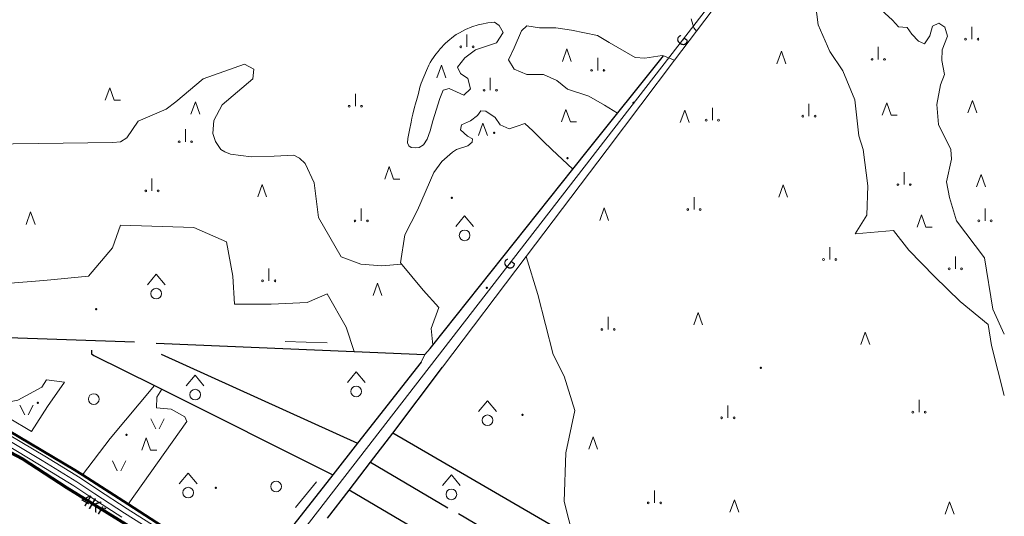
# Model space of a CAD drawing. Units: metres. Extents: x 544854 to 550021, y 6580000 to 6587818.
# Drawn here: x 548611 to 550000, y 6584483 to 6585183 of the extents above; entities that cross this region are included whole.
import ezdxf
from ezdxf.enums import TextEntityAlignment as Align

# ---------------------------------------------------------------- set-up
doc = ezdxf.new("R2010")
doc.units = ezdxf.units.M
doc.header["$MEASUREMENT"] = 0
for name, color, linetype in [('Level 13', 7, 'Continuous'), ('Level 17', 7, 'Continuous'), ('Level 18', 7, 'Continuous'), ('Level 19', 7, 'Continuous'), ('Level 28', 7, 'Continuous'), ('Level 30', 7, 'Continuous'), ('Level 31', 7, 'Continuous'), ('Level 33', 7, 'Continuous'), ('Level 34', 7, 'Continuous'), ('Level 40', 7, 'Continuous'), ('Level 49', 7, 'Continuous'), ('Level 50', 7, 'Continuous'), ('Level 51', 7, 'Continuous'), ('Level 52', 7, 'Continuous')]:
    doc.layers.add(name, color=color, linetype=linetype)
doc.styles.add('Style-Helvetica', font='Helvetica.shx', dxfattribs={"bigfont": 'Helveticabig.shx'})

# ---------------------------------------------------------------- blocks, each defined once
blk = doc.blocks.new('OKAS_1')
at = {"layer": 'Level 50', "color": 251, "linetype": 'Continuous', "lineweight": 13, "flags": 128}
blk.add_lwpolyline([(-0.063, -0.05), (0, 0.125), (0.062, -0.05)], dxfattribs=at)
blk = doc.blocks.new('HOKAS1')
at = {"layer": 'Level 51', "color": 251, "linetype": 'Continuous', "lineweight": 13, "flags": 128}
blk.add_lwpolyline([(-0.063, -0.051), (0, 0.124), (0.062, -0.051), (0.15, -0.051)], dxfattribs=at)
blk = doc.blocks.new('RABAL1')
at = {"layer": 'Level 52', "color": 251, "linetype": 'Continuous', "lineweight": 13}
blk.add_line((0, 0), (0, 0.175), dxfattribs=at)
for centre in [(-0.088, 0), (0.087, 0)]:
    blk.add_circle(centre, 0.0125, dxfattribs=at)
blk = doc.blocks.new('LAGE_1')
at = {"layer": 'Level 49', "color": 251, "linetype": 'Continuous', "lineweight": 13}
for p, q in [((-0.094, 0.138), (-0.025, 0)), ((0.094, 0.138), (0.025, 0))]:
    blk.add_line(p, q, dxfattribs=at)
blk = doc.blocks.new('SEGAM1')
at = {"layer": 'Level 50', "color": 251, "linetype": 'Continuous', "lineweight": 13}
for p, q in [((-0.125, 0.125), (0, 0.275)), ((0, 0.275), (0.125, 0.125))]:
    blk.add_line(p, q, dxfattribs=at)
blk.add_circle((0, 0), 0.0752, dxfattribs=at)
blk = doc.blocks.new('LEHT_1')
at = {"layer": 'Level 50', "color": 251, "linetype": 'Continuous', "lineweight": 13}
blk.add_circle((0, 0), 0.0752, dxfattribs=at)

msp = doc.modelspace()

# ---------------------------------------------------------------- linework, layer by layer
at = {"layer": 'Level 13', "color": 251, "linetype": 'Continuous', "lineweight": 70, "flags": 128}
msp.add_lwpolyline([(547770.3, 6585000), (547912.3, 6584928.8), (548092.6, 6584835.8), (548151.4, 6584805.5), (548216, 6584774.9), (548366.6, 6584694.1), (548598.2, 6584572.5), (548614.9, 6584563.7), (548677, 6584523.3), (548767, 6584467.9), (548799.7, 6584449.4), (548805.8, 6584444.3), (548806.8, 6584433.2), (548805.6, 6584427), (548805.5, 6584421.1), (548805.8, 6584415.5), (548808.6, 6584408.8), (548812.3, 6584405.6), (548814.3, 6584403.7), (548889.1, 6584352.1), (548892.4, 6584349.8), (548913.7, 6584334.6), (548918, 6584330.7)], dxfattribs=at)
at = {"layer": 'Level 19', "color": 251, "linetype": 'Continuous', "lineweight": 53, "ltscale": 100, "flags": 128}
msp.add_lwpolyline([(548102.8, 6584857.1), (548158.7, 6584828.7), (548374.1, 6584718.1), (548454.6, 6584676.8), (548595.7, 6584603.1), (548688.6, 6584548.3), (548699.7, 6584541.2), (548764, 6584499.8), (548811.9, 6584468.9), (548937.4, 6584393), (548961.1, 6584378.8), (548996.7, 6584357.5), (549056.4, 6584321.9), (549158.5, 6584261), (549320.1, 6584166.4)], dxfattribs=at)
at = {"layer": 'Level 28', "color": 251, "linetype": 'Continuous', "lineweight": 13, "ltscale": 100, "flags": 128}
for points in [[(549426.6, 6585000), (549784.5, 6585462.6), (549790, 6585476.7), (549792.5, 6585486.5), (549793.1, 6585496.2), (549793.1, 6585510.3), (549792.9, 6585527.4), (549791.7, 6585551.9), (549774.3, 6585671.7)], [(549426.6, 6585000), (548654.9, 6584002.7)]]:
    msp.add_lwpolyline(points, dxfattribs=at)
at = {"layer": 'Level 30', "color": 251, "linetype": 'Continuous', "lineweight": 30, "flags": 128}
for points in [[(549413.6, 6585000), (549519.1, 6585132)], [(548803.7, 6584726.6), (549082.8, 6584715.1), (549182.5, 6584711), (549190.2, 6584719.4), (549193.7, 6584723.8), (549391.4, 6584972.2), (549413.6, 6585000)], [(548375.5, 6584742.5), (548773.2, 6584728.6)], [(548712.3, 6584717), (548712.6, 6584711.9), (548715.6, 6584709.6), (548801.2, 6584666.9), (548811.6, 6584661.7), (549052.7, 6584541)], [(548810.7, 6584711.2), (549087.7, 6584585.6)], [(549177.5, 6584700.1), (549087.7, 6584585.6)], [(549137.5, 6584599.8), (549207.4, 6584692.7)], [(549106.1, 6584559.1), (549137.5, 6584599.8)], [(549524.3, 6584375.5), (549392.5, 6584451.9), (549137.5, 6584599.8)], [(549087.7, 6584585.6), (549052.7, 6584541)], [(549075.7, 6584519.6), (549106.1, 6584559.1)], [(549106.1, 6584559.1), (549215.2, 6584494.7)], [(549052.7, 6584541), (548961.8, 6584425.2)], [(549045.2, 6584480.2), (549075.7, 6584519.6)], [(549438.1, 6584306.2), (549075.7, 6584519.6)], [(549230.1, 6584486.5), (549478.6, 6584339.4)]]:
    msp.add_lwpolyline(points, dxfattribs=at)
at = {"layer": 'Level 31', "color": 251, "linetype": 'Continuous', "lineweight": 13, "ltscale": 100, "flags": 128}
for points in [[(548596.9, 6584597), (548646.5, 6584567.3), (548696.2, 6584536.7), (548720.8, 6584520.4), (548762.6, 6584493.1), (548830.3, 6584450.2)], [(548755, 6584481.3), (548713.1, 6584508.7), (548687.7, 6584525.5), (548639.2, 6584555.3), (548590.1, 6584584.8)]]:
    msp.add_lwpolyline(points, dxfattribs=at)
at = {"layer": 'Level 33', "color": 251, "linetype": 'Continuous', "lineweight": 13, "ltscale": 100, "flags": 128}
msp.add_lwpolyline([(548593.5, 6584590.9), (548642.8, 6584561.3), (548691.5, 6584531.4), (548716.9, 6584514.5), (548758.8, 6584487.2), (548826.3, 6584444.5)], dxfattribs=at)
at = {"layer": 'Level 34', "color": 251, "linetype": 'Continuous', "lineweight": 13, "ltscale": 100}
for p, q in [((549045, 6584727.4), (548985.8, 6584729)), ((549000.2, 6584495), (549029.8, 6584531.3))]:
    msp.add_line(p, q, dxfattribs=at)
at = {"layer": 'Level 40', "color": 251, "linetype": 'Continuous', "lineweight": 13, "ltscale": 100, "flags": 128}
for points in [[(549558.3, 6585184.2), (549562.1, 6585171.3), (549565.6, 6585166.7), (549636.2, 6585260.2)], [(549439.6, 6585000), (549534.7, 6585125.8), (549519.1, 6585132)], [(549227.3, 6585000), (549243.4, 6585004.8), (549249.3, 6585010.4), (549249.9, 6585014.8), (549242.8, 6585018.7), (549232.8, 6585027.5), (549234.5, 6585034.7), (549246.9, 6585040.2), (549256.9, 6585048), (549261.7, 6585054.6), (549268.7, 6585054.1), (549281.7, 6585045.2), (549288.8, 6585034.7), (549301.8, 6585029.2), (549313, 6585033), (549323.6, 6585036.4), (549334.8, 6585026.4), (549349.5, 6585011.5), (549361.8, 6585000)], [(549227.3, 6585000), (549221.8, 6584996), (549206.6, 6584982.9), (549195.3, 6584967.6), (549172.3, 6584914.3), (549154.5, 6584879.4), (549148.1, 6584840), (549180.4, 6584801.4), (549202.2, 6584777.2), (549191.7, 6584747.6), (549193.7, 6584723.8)], [(549325.5, 6584849), (549439.6, 6585000)], [(549391.4, 6584972.2), (549361.8, 6585000)], [(548384.2, 6584874.8), (548406.8, 6584880.1), (548447.1, 6584877.1), (548460.9, 6584850.6), (548497.2, 6584835.5), (548525.5, 6584828.6), (548556.2, 6584808.2), (548645, 6584815), (548708, 6584821.1), (548741.9, 6584861.2), (548753.2, 6584893), (548856.6, 6584890), (548902.7, 6584869.5), (548911.6, 6584821.1), (548914, 6584781.7), (548965.7, 6584781.7), (549016.6, 6584784), (549044.8, 6584796.1), (549071.5, 6584749.1), (549082.8, 6584715.1)], [(549207.4, 6584692.7), (549325.5, 6584849)], [(549325.5, 6584849), (549341.8, 6584795.4), (549363.6, 6584710.6), (549379, 6584680.3), (549394.3, 6584631.8), (549381.4, 6584571.9), (549379, 6584503.7), (549392.5, 6584451.9)], [(549177.5, 6584700.1), (549182.5, 6584711)], [(548627.9, 6584602.3), (548596.1, 6584620.9), (548578, 6584631.7), (548582.1, 6584641), (548608.5, 6584646.4), (548642.2, 6584664.9), (548648.8, 6584674.9), (548674.5, 6584671.8), (548650.2, 6584637.5), (548627.9, 6584602.3)], [(548699.7, 6584541.2), (548738.7, 6584592.3), (548801.2, 6584666.9)], [(548811.6, 6584661.7), (548804.8, 6584650.8), (548804, 6584635.8), (548825, 6584633.8), (548844.3, 6584623), (548846.8, 6584616.1), (548764, 6584499.8)]]:
    msp.add_lwpolyline(points, dxfattribs=at)
at = {"layer": 'Level 40', "color": 251, "linetype": 'Continuous', "lineweight": 0, "flags": 128}
for points in [[(549794.6, 6585225.9), (549842.2, 6585182.3), (549850.8, 6585172.7), (549863, 6585171.7), (549869.5, 6585162.3), (549878.9, 6585152.4), (549887.2, 6585149.1), (549894.8, 6585160.1), (549898.7, 6585173.7), (549907.8, 6585178.1), (549916.3, 6585172.6), (549919.8, 6585159.9), (549912.5, 6585140.2), (549911.9, 6585125.3), (549915.5, 6585105.4), (549910.2, 6585091), (549904.8, 6585063.3), (549907.2, 6585035.1), (549924.4, 6585000)], [(549801.1, 6585000), (549794.8, 6585019), (549789.1, 6585069.8), (549772.2, 6585110.9), (549754.1, 6585137.9), (549737.3, 6585175.5), (549733.5, 6585204.7)], [(549169.1, 6585002), (549174.8, 6585002.9), (549180.7, 6585006.6), (549186.1, 6585014.3), (549189.9, 6585026), (549193.8, 6585040.2), (549203.9, 6585071.8), (549208.6, 6585083.4), (549216.8, 6585086.1), (549237.5, 6585076.7), (549246.9, 6585085.6), (549243.4, 6585100), (549232.8, 6585107.2), (549228.6, 6585116), (549239.2, 6585129.3), (549254, 6585140.3), (549283.5, 6585150.3), (549292.9, 6585164.7), (549287.6, 6585174.6), (549280.7, 6585179.5), (549276, 6585179), (549271.4, 6585178.4), (549262.4, 6585176.8), (549257.9, 6585175.7), (549248.9, 6585172.9), (549240.1, 6585169.1), (549231.3, 6585164.5), (549227, 6585161.9), (549222.9, 6585159.1), (549215, 6585152.8), (549211.4, 6585149.3), (549204.4, 6585141.9), (549201.2, 6585138.2), (549198.2, 6585134.4), (549192.6, 6585126.5), (549190.2, 6585122.5), (549188.1, 6585118.6), (549184.8, 6585111.3), (549177.4, 6585093.4), (549175.6, 6585087.8), (549173.6, 6585078.8), (549171.8, 6585072.1), (549169.4, 6585064.2), (549168.2, 6585059.7), (549165.7, 6585049.6), (549164.5, 6585044.1), (549163.4, 6585038.4), (549161, 6585026.9), (549158.4, 6585015.6), (549158.3, 6585009.3), (549160.2, 6585005.1), (549163.4, 6585002.9), (549169.1, 6585002)], [(549519.1, 6585132), (549517.6, 6585132.6), (549492.9, 6585128.7), (549479.3, 6585129.8), (549442.7, 6585150.8), (549426.2, 6585160.8), (549389.6, 6585168), (549367.2, 6585171.3), (549344.2, 6585171.3), (549326.5, 6585174.1), (549318.9, 6585167.4), (549308.8, 6585143.1), (549300.6, 6585126.5), (549308.8, 6585113.2), (549326.5, 6585105.5), (549350.1, 6585105.5), (549369, 6585097.2), (549383.8, 6585085), (549413.8, 6585075.1), (549436.2, 6585062.4), (549454.4, 6585051.1)], [(549534.7, 6585125.8), (549565.6, 6585166.7)], [(548894.7, 6585000), (548887.5, 6585011), (548883.8, 6585022.4), (548885.1, 6585040.9), (548896.6, 6585062.8), (548940.2, 6585099.5), (548941.6, 6585113.2), (548928.1, 6585120.4), (548869.7, 6585099.4), (548831.3, 6585067.3), (548817.8, 6585056.8), (548778.2, 6585039.6), (548762.4, 6585016.4), (548753.5, 6585010.9), (548742.3, 6585009.8), (548531.2, 6585007), (548516.6, 6585000)], [(549149.6, 6584838.2), (549121.8, 6584835.9), (549092.1, 6584838), (549064.5, 6584848.6), (549032.7, 6584903.8), (549026.3, 6584952.7), (549013.6, 6584980.3), (549005.8, 6584987.7), (548997.8, 6584991.7), (548970.1, 6584990.5), (548937.5, 6584989.4), (548908.7, 6584993.4), (548900.5, 6584996.8), (548894.7, 6585000)], [(549801.1, 6585000), (549807.7, 6584948.8), (549806, 6584907.1), (549789.6, 6584880.9), (549843.8, 6584885.5), (549865.2, 6584857.8), (549901.4, 6584820.8), (549937.6, 6584785.3), (549977, 6584752.9), (549982, 6584723.6), (550000, 6584653.1)], [(549924.4, 6585000), (549925.3, 6584986.2), (549918.5, 6584954.5), (549922.8, 6584932.1), (549932.6, 6584899.4), (549972.1, 6584847), (549983.6, 6584774.5), (550000, 6584739.6)]]:
    msp.add_lwpolyline(points, dxfattribs=at)
at = {"layer": 'Level 49', "color": 251, "linetype": 'Continuous', "lineweight": 40}
for p in [(549476.9, 6585065.9), (549280.4, 6585023.2), (549384, 6584987.7), (549220.6, 6584931.5), (549269.9, 6584804.9), (548718.8, 6584774.8), (549656.7, 6584692.2), (548636.7, 6584642.5), (549320.3, 6584625.7), (548761.8, 6584597.4), (548887.8, 6584522.9)]:
    msp.add_point(p, dxfattribs=at)

# ---------------------------------------------------------------- block references
at = {"layer": 'Level 49', "color": 251, "linetype": 'Continuous', "lineweight": 13, "xscale": 100, "yscale": 100, "zscale": 100}
for p in [(548620.8, 6584625.6), (548805.6, 6584606.1), (548751.3, 6584546.8)]:
    msp.add_blockref('LAGE_1', p, dxfattribs=at)
at = {"layer": 'Level 50', "color": 251, "linetype": 'Continuous', "lineweight": 13, "xscale": 100, "yscale": 100, "zscale": 100}
for name, p in [('OKAS_1', (549383, 6585129.1)), ('OKAS_1', (549685.5, 6585125.9)), ('OKAS_1', (549205.9, 6585106.1)), ('OKAS_1', (549955, 6585056.6)), ('OKAS_1', (548859, 6585054.6)), ('OKAS_1', (549549.2, 6585042.9)), ('OKAS_1', (549264.6, 6585024.7)), ('OKAS_1', (549967.2, 6584952.2)), ('OKAS_1', (548953.2, 6584938.1)), ('OKAS_1', (549688.1, 6584937.6)), ('OKAS_1', (549435.7, 6584904.9)), ('OKAS_1', (548626.6, 6584899.3)), ('SEGAM1', (549238.7, 6584878.8)), ('SEGAM1', (548803.7, 6584796.6)), ('OKAS_1', (549115.8, 6584799.1)), ('OKAS_1', (549568.3, 6584757.7)), ('OKAS_1', (549803.9, 6584729.9)), ('SEGAM1', (548858.6, 6584654.2)), ('SEGAM1', (549085.8, 6584658.7)), ('LEHT_1', (548715.6, 6584647.9)), ('SEGAM1', (549271, 6584618)), ('OKAS_1', (549420.1, 6584582.4)), ('SEGAM1', (548848.8, 6584516)), ('SEGAM1', (549220, 6584513.5)), ('LEHT_1', (548972.8, 6584524.6)), ('OKAS_1', (549619.2, 6584493.3)), ('OKAS_1', (549922.9, 6584490.7))]:
    msp.add_blockref(name, p, dxfattribs=at)
at = {"layer": 'Level 51', "color": 251, "linetype": 'Continuous', "lineweight": 13, "xscale": 100, "yscale": 100, "zscale": 100}
for p in [(548738.1, 6585074.5), (549381.7, 6585044), (549834.1, 6585053.4), (549132.4, 6584963.3), (549883.3, 6584895.3), (548789.6, 6584581)]:
    msp.add_blockref('HOKAS1', p, dxfattribs=at)
at = {"layer": 'Level 52', "color": 251, "linetype": 'Continuous', "lineweight": 13, "xscale": 100, "yscale": 100, "zscale": 100}
for p in [(549954.2, 6585155.4), (549242, 6585144.7), (549822.3, 6585127), (549426.6, 6585111.5), (549275, 6585083.3), (549084.7, 6585060.8), (549588.2, 6585041.3), (549724.4, 6585046.8), (548844.9, 6585010.9), (548797.7, 6584941.5), (549858.7, 6584950.3), (549562.3, 6584915.1), (549092.9, 6584899.1), (549972.8, 6584899.3), (549753.8, 6584844.7), (549931, 6584831.6), (548962.6, 6584814.6), (549441.2, 6584746.2), (549610.1, 6584621.4), (549879.8, 6584629.5), (549506.6, 6584501.5)]:
    msp.add_blockref('RABAL1', p, dxfattribs=at)

# ---------------------------------------------------------------- texts
at = {"layer": 'Level 17', "color": 251, "linetype": 'Continuous', "lineweight": 0, "insert": (548714.4, 6584497.5), "char_height": 17, "attachment_point": 5, "rotation": 329.4144, "line_spacing_factor": 0.722892, "style": 'Style-Helvetica'}
msp.add_mtext('4Kr', dxfattribs=at)
at = {"layer": 'Level 18', "color": 251, "linetype": 'Continuous', "lineweight": 13, "style": 'Style-Helvetica'}
for rotation, p in [(52.2704, (549545.4, 6585153.5)), (54.5994, (549301.5, 6584838.3))]:
    msp.add_text('G', height=15, rotation=rotation, dxfattribs=at).set_placement(p, align=Align.MIDDLE_CENTER)

doc.saveas('drawing.dxf')
